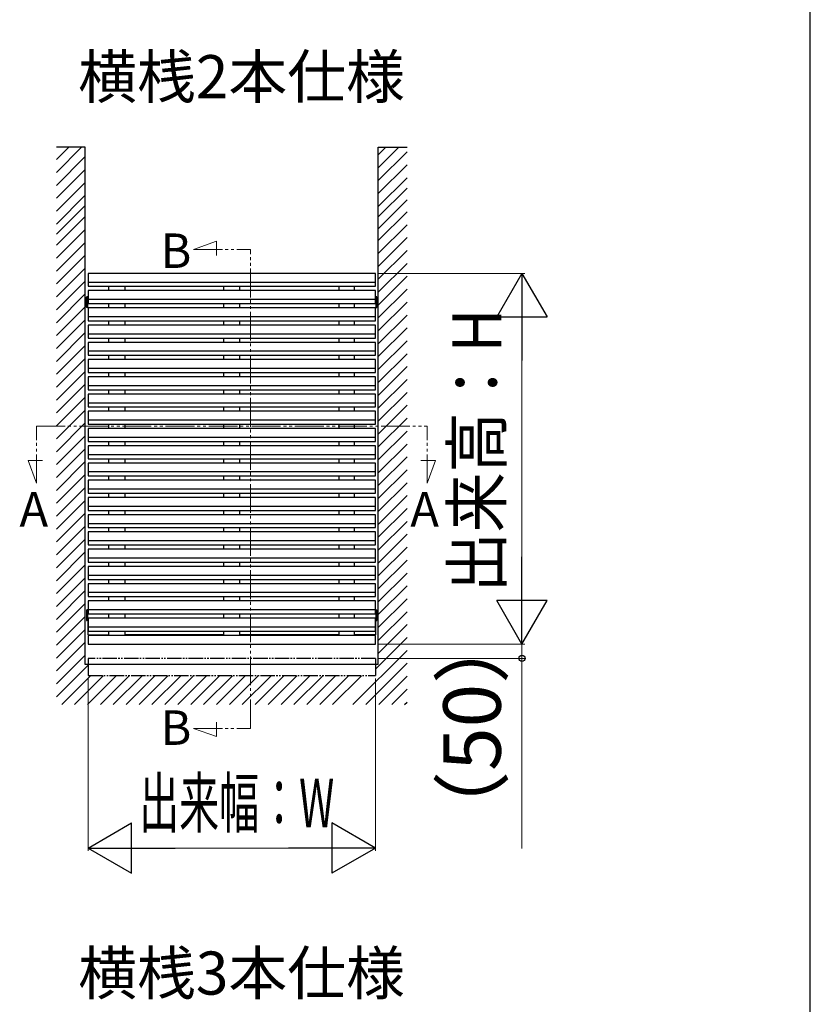
# Model space of a CAD drawing. Extents: x 175 to 1925, y 210 to 2823.
# Drawn here: x 1650 to 1925, y 1162 to 1504 of the extents above; entities that cross this region are included whole.
import ezdxf

# ---------------------------------------------------------------- set-up
doc = ezdxf.new("R2010")
doc.units = 0
doc.linetypes.add('YDIVIDE_1', pattern=[15, 10, -1, 1, -1, 1, -1])
for name, color, linetype, lineweight in [('USER1', 3, 'CONTINUOUS', 13), ('YKK_12', 2, 'CONTINUOUS', 13), ('YKK_A1', 4, 'CONTINUOUS', 30), ('YKK_D', 6, 'CONTINUOUS', 13), ('YKK_ZWAK', 7, 'CONTINUOUS', 30)]:
    doc.layers.add(name, color=color, linetype=linetype, lineweight=lineweight)
doc.styles.add('text-b', font='txt')

msp = doc.modelspace()

# ---------------------------------------------------------------- linework, layer by layer
at = {"layer": 'YKK_12', "linetype": 'YDIVIDE_1'}
for p, q in [((1710.4, 1424.45), (1718.35, 1427.34)), ((1718.35, 1427.34), (1718.35, 1422.28)), ((1710.4, 1424.45), (1730.24, 1424.45)), ((1730.23, 1257.75), (1730.24, 1424.45)), ((1655.66, 1362.92), (1791.66, 1362.92)), ((1655.66, 1343.08), (1655.66, 1362.92)), ((1791.66, 1343.08), (1791.66, 1362.93)), ((1652.76, 1351.03), (1657.82, 1351.03)), ((1655.66, 1343.08), (1652.76, 1351.03)), ((1794.55, 1351.03), (1789.49, 1351.03)), ((1791.66, 1343.08), (1794.55, 1351.03)), ((1710.39, 1257.75), (1730.23, 1257.75)), ((1710.39, 1257.75), (1718.34, 1254.86)), ((1718.34, 1254.86), (1718.34, 1259.92))]:
    msp.add_line(p, q, dxfattribs=at)
at = {"layer": 'YKK_A1', "linetype": 'Continuous', "ltscale": 0.5}
for p, q in [((1672.66, 1460), (1662.66, 1460)), ((1672.66, 1280), (1672.66, 1460)), ((1774.66, 1280), (1774.66, 1460)), ((1774.66, 1460), (1784.66, 1460)), ((1673.66, 1416.1), (1673.66, 1411.6)), ((1773.66, 1416.1), (1673.66, 1416.1)), ((1773.66, 1411.6), (1773.66, 1416.1)), ((1673.66, 1413.1), (1773.66, 1413.1)), ((1673.66, 1411.6), (1773.66, 1411.6)), ((1673.66, 1410.1), (1673.66, 1405.6)), ((1773.66, 1410.1), (1673.66, 1410.1)), ((1680.91, 1410.1), (1680.91, 1411.6)), ((1686.41, 1411.6), (1686.41, 1410.1)), ((1720.91, 1410.1), (1720.91, 1411.6)), ((1726.41, 1411.6), (1726.41, 1410.1)), ((1760.91, 1411.6), (1760.91, 1410.1)), ((1766.41, 1410.1), (1766.41, 1411.6)), ((1773.66, 1405.6), (1773.66, 1410.1)), ((1673.16, 1404.34), (1673.16, 1407.86)), ((1673.41, 1407.97), (1673.25, 1407.96)), ((1673.41, 1407.97), (1673.41, 1404.23)), ((1673.41, 1404.25), (1673.41, 1407.95)), ((1673.41, 1407.95), (1673.66, 1407.95)), ((1673.66, 1407.1), (1773.66, 1407.1)), ((1673.66, 1405.6), (1773.66, 1405.6)), ((1673.66, 1405.6), (1773.66, 1405.6)), ((1680.91, 1404.1), (1680.91, 1405.6)), ((1686.41, 1405.6), (1686.41, 1404.1)), ((1720.91, 1404.1), (1720.91, 1405.6)), ((1726.41, 1405.6), (1726.41, 1404.1)), ((1760.91, 1405.6), (1760.91, 1404.1)), ((1766.41, 1404.1), (1766.41, 1405.6)), ((1773.91, 1407.95), (1773.66, 1407.95)), ((1773.91, 1407.97), (1774.06, 1407.96)), ((1773.91, 1407.97), (1773.91, 1404.23)), ((1773.91, 1404.25), (1773.91, 1407.95)), ((1774.16, 1404.34), (1774.16, 1407.86)), ((1673.41, 1404.23), (1673.25, 1404.24)), ((1673.66, 1404.1), (1673.66, 1399.6)), ((1773.66, 1404.1), (1673.66, 1404.1)), ((1773.66, 1399.6), (1773.66, 1404.1)), ((1773.91, 1404.23), (1774.06, 1404.24)), ((1673.66, 1401.1), (1773.66, 1401.1)), ((1673.66, 1399.6), (1773.66, 1399.6)), ((1673.66, 1399.6), (1773.66, 1399.6)), ((1680.91, 1398.1), (1680.91, 1399.6)), ((1686.41, 1399.6), (1686.41, 1398.1)), ((1720.91, 1398.1), (1720.91, 1399.6)), ((1726.41, 1399.6), (1726.41, 1398.1)), ((1760.91, 1399.6), (1760.91, 1398.1)), ((1766.41, 1398.1), (1766.41, 1399.6)), ((1673.66, 1398.1), (1673.66, 1393.6)), ((1773.66, 1398.1), (1673.66, 1398.1)), ((1673.66, 1395.1), (1773.66, 1395.1)), ((1773.66, 1393.6), (1773.66, 1398.1)), ((1673.66, 1393.6), (1773.66, 1393.6)), ((1673.66, 1393.6), (1773.66, 1393.6)), ((1673.66, 1392.1), (1673.66, 1387.6)), ((1773.66, 1392.1), (1673.66, 1392.1)), ((1680.91, 1392.1), (1680.91, 1393.6)), ((1686.41, 1393.6), (1686.41, 1392.1)), ((1720.91, 1392.1), (1720.91, 1393.6)), ((1726.41, 1393.6), (1726.41, 1392.1)), ((1760.91, 1393.6), (1760.91, 1392.1)), ((1766.41, 1392.1), (1766.41, 1393.6)), ((1773.66, 1387.6), (1773.66, 1392.1)), ((1673.66, 1389.1), (1773.66, 1389.1)), ((1673.66, 1387.6), (1773.66, 1387.6)), ((1673.66, 1387.6), (1773.66, 1387.6)), ((1673.66, 1386.1), (1673.66, 1381.6)), ((1773.66, 1386.1), (1673.66, 1386.1)), ((1680.91, 1386.1), (1680.91, 1387.6)), ((1686.41, 1387.6), (1686.41, 1386.1)), ((1720.91, 1386.1), (1720.91, 1387.6)), ((1726.41, 1387.6), (1726.41, 1386.1)), ((1760.91, 1387.6), (1760.91, 1386.1)), ((1766.41, 1386.1), (1766.41, 1387.6)), ((1773.66, 1381.6), (1773.66, 1386.1)), ((1673.66, 1383.1), (1773.66, 1383.1)), ((1673.66, 1381.6), (1773.66, 1381.6)), ((1673.66, 1381.6), (1773.66, 1381.6)), ((1680.91, 1380.1), (1680.91, 1381.6)), ((1686.41, 1381.6), (1686.41, 1380.1)), ((1720.91, 1380.1), (1720.91, 1381.6)), ((1726.41, 1381.6), (1726.41, 1380.1)), ((1760.91, 1381.6), (1760.91, 1380.1)), ((1766.41, 1380.1), (1766.41, 1381.6)), ((1673.66, 1380.1), (1673.66, 1375.6)), ((1773.66, 1380.1), (1673.66, 1380.1)), ((1773.66, 1375.6), (1773.66, 1380.1)), ((1673.66, 1377.1), (1773.66, 1377.1)), ((1673.66, 1375.6), (1773.66, 1375.6)), ((1673.66, 1375.6), (1773.66, 1375.6)), ((1680.91, 1374.1), (1680.91, 1375.6)), ((1686.41, 1375.6), (1686.41, 1374.1)), ((1720.91, 1374.1), (1720.91, 1375.6)), ((1726.41, 1375.6), (1726.41, 1374.1)), ((1760.91, 1375.6), (1760.91, 1374.1)), ((1766.41, 1374.1), (1766.41, 1375.6)), ((1673.66, 1374.1), (1673.66, 1369.6)), ((1773.66, 1374.1), (1673.66, 1374.1)), ((1673.66, 1371.1), (1773.66, 1371.1)), ((1773.66, 1369.6), (1773.66, 1374.1)), ((1673.66, 1369.6), (1773.66, 1369.6)), ((1673.66, 1369.6), (1773.66, 1369.6)), ((1673.66, 1368.1), (1673.66, 1363.6)), ((1773.66, 1368.1), (1673.66, 1368.1)), ((1680.91, 1368.1), (1680.91, 1369.6)), ((1686.41, 1369.6), (1686.41, 1368.1)), ((1720.91, 1368.1), (1720.91, 1369.6)), ((1726.41, 1369.6), (1726.41, 1368.1)), ((1760.91, 1369.6), (1760.91, 1368.1)), ((1766.41, 1368.1), (1766.41, 1369.6)), ((1773.66, 1363.6), (1773.66, 1368.1)), ((1673.66, 1365.1), (1773.66, 1365.1)), ((1673.66, 1363.6), (1773.66, 1363.6)), ((1673.66, 1363.6), (1773.66, 1363.6)), ((1673.66, 1362.1), (1673.66, 1357.6)), ((1773.66, 1362.1), (1673.66, 1362.1)), ((1680.91, 1362.1), (1680.91, 1363.6)), ((1686.41, 1363.6), (1686.41, 1362.1)), ((1720.91, 1362.1), (1720.91, 1363.6)), ((1726.41, 1363.6), (1726.41, 1362.1)), ((1760.91, 1363.6), (1760.91, 1362.1)), ((1766.41, 1362.1), (1766.41, 1363.6)), ((1773.66, 1357.6), (1773.66, 1362.1)), ((1673.66, 1359.1), (1773.66, 1359.1)), ((1673.66, 1357.6), (1773.66, 1357.6)), ((1673.66, 1357.6), (1773.66, 1357.6)), ((1680.91, 1356.1), (1680.91, 1357.6)), ((1686.41, 1357.6), (1686.41, 1356.1)), ((1720.91, 1356.1), (1720.91, 1357.6)), ((1726.41, 1357.6), (1726.41, 1356.1)), ((1760.91, 1357.6), (1760.91, 1356.1)), ((1766.41, 1356.1), (1766.41, 1357.6)), ((1673.66, 1356.1), (1673.66, 1351.6)), ((1773.66, 1356.1), (1673.66, 1356.1)), ((1773.66, 1351.6), (1773.66, 1356.1)), ((1673.66, 1353.1), (1773.66, 1353.1)), ((1673.66, 1351.6), (1773.66, 1351.6)), ((1673.66, 1351.6), (1773.66, 1351.6)), ((1680.91, 1350.1), (1680.91, 1351.6)), ((1686.41, 1351.6), (1686.41, 1350.1)), ((1720.91, 1350.1), (1720.91, 1351.6)), ((1726.41, 1351.6), (1726.41, 1350.1)), ((1760.91, 1351.6), (1760.91, 1350.1)), ((1766.41, 1350.1), (1766.41, 1351.6)), ((1673.66, 1350.1), (1673.66, 1345.6)), ((1773.66, 1350.1), (1673.66, 1350.1)), ((1673.66, 1347.1), (1773.66, 1347.1)), ((1773.66, 1345.6), (1773.66, 1350.1)), ((1673.66, 1345.6), (1773.66, 1345.6)), ((1673.66, 1345.6), (1773.66, 1345.6)), ((1673.66, 1344.1), (1673.66, 1339.6)), ((1773.66, 1344.1), (1673.66, 1344.1)), ((1680.91, 1344.1), (1680.91, 1345.6)), ((1686.41, 1345.6), (1686.41, 1344.1)), ((1720.91, 1344.1), (1720.91, 1345.6)), ((1726.41, 1345.6), (1726.41, 1344.1)), ((1760.91, 1345.6), (1760.91, 1344.1)), ((1766.41, 1344.1), (1766.41, 1345.6)), ((1773.66, 1339.6), (1773.66, 1344.1)), ((1673.66, 1341.1), (1773.66, 1341.1)), ((1673.66, 1339.6), (1773.66, 1339.6)), ((1673.66, 1339.6), (1773.66, 1339.6)), ((1673.66, 1338.1), (1673.66, 1333.6)), ((1773.66, 1338.1), (1673.66, 1338.1)), ((1680.91, 1338.1), (1680.91, 1339.6)), ((1686.41, 1339.6), (1686.41, 1338.1)), ((1720.91, 1338.1), (1720.91, 1339.6)), ((1726.41, 1339.6), (1726.41, 1338.1)), ((1760.91, 1339.6), (1760.91, 1338.1)), ((1766.41, 1338.1), (1766.41, 1339.6)), ((1773.66, 1333.6), (1773.66, 1338.1)), ((1673.66, 1335.1), (1773.66, 1335.1)), ((1673.66, 1333.6), (1773.66, 1333.6)), ((1673.66, 1333.6), (1773.66, 1333.6)), ((1680.91, 1332.1), (1680.91, 1333.6)), ((1686.41, 1333.6), (1686.41, 1332.1)), ((1720.91, 1332.1), (1720.91, 1333.6)), ((1726.41, 1333.6), (1726.41, 1332.1)), ((1760.91, 1333.6), (1760.91, 1332.1)), ((1766.41, 1332.1), (1766.41, 1333.6)), ((1673.66, 1332.1), (1673.66, 1327.6)), ((1773.66, 1332.1), (1673.66, 1332.1)), ((1773.66, 1327.6), (1773.66, 1332.1)), ((1673.66, 1329.1), (1773.66, 1329.1)), ((1673.66, 1327.6), (1773.66, 1327.6)), ((1673.66, 1327.6), (1773.66, 1327.6)), ((1680.91, 1326.1), (1680.91, 1327.6)), ((1686.41, 1327.6), (1686.41, 1326.1)), ((1720.91, 1326.1), (1720.91, 1327.6)), ((1726.41, 1327.6), (1726.41, 1326.1)), ((1760.91, 1327.6), (1760.91, 1326.1)), ((1766.41, 1326.1), (1766.41, 1327.6)), ((1673.66, 1326.1), (1673.66, 1321.6)), ((1773.66, 1326.1), (1673.66, 1326.1)), ((1673.66, 1323.1), (1773.66, 1323.1)), ((1773.66, 1321.6), (1773.66, 1326.1)), ((1673.66, 1321.6), (1773.66, 1321.6)), ((1673.66, 1321.6), (1773.66, 1321.6)), ((1673.66, 1320.1), (1673.66, 1315.6)), ((1773.66, 1320.1), (1673.66, 1320.1)), ((1680.91, 1320.1), (1680.91, 1321.6)), ((1686.41, 1321.6), (1686.41, 1320.1)), ((1720.91, 1320.1), (1720.91, 1321.6)), ((1726.41, 1321.6), (1726.41, 1320.1)), ((1760.91, 1321.6), (1760.91, 1320.1)), ((1766.41, 1320.1), (1766.41, 1321.6)), ((1773.66, 1315.6), (1773.66, 1320.1)), ((1673.66, 1317.1), (1773.66, 1317.1)), ((1673.66, 1315.6), (1773.66, 1315.6)), ((1673.66, 1315.6), (1773.66, 1315.6)), ((1673.66, 1314.1), (1673.66, 1309.6)), ((1773.66, 1314.1), (1673.66, 1314.1)), ((1680.91, 1314.1), (1680.91, 1315.6)), ((1686.41, 1315.6), (1686.41, 1314.1)), ((1720.91, 1314.1), (1720.91, 1315.6)), ((1726.41, 1315.6), (1726.41, 1314.1)), ((1760.91, 1315.6), (1760.91, 1314.1)), ((1766.41, 1314.1), (1766.41, 1315.6)), ((1773.66, 1309.6), (1773.66, 1314.1)), ((1673.66, 1311.1), (1773.66, 1311.1)), ((1673.66, 1309.6), (1773.66, 1309.6)), ((1673.66, 1309.6), (1773.66, 1309.6)), ((1680.91, 1308.1), (1680.91, 1309.6)), ((1686.41, 1309.6), (1686.41, 1308.1)), ((1720.91, 1308.1), (1720.91, 1309.6)), ((1726.41, 1309.6), (1726.41, 1308.1)), ((1760.91, 1309.6), (1760.91, 1308.1)), ((1766.41, 1308.1), (1766.41, 1309.6)), ((1673.66, 1308.1), (1673.66, 1303.6)), ((1773.66, 1308.1), (1673.66, 1308.1)), ((1773.66, 1303.6), (1773.66, 1308.1)), ((1673.66, 1305.1), (1773.66, 1305.1)), ((1673.66, 1303.6), (1773.66, 1303.6)), ((1673.66, 1303.6), (1773.66, 1303.6)), ((1680.91, 1302.1), (1680.91, 1303.6)), ((1686.41, 1303.6), (1686.41, 1302.1)), ((1720.91, 1302.1), (1720.91, 1303.6)), ((1726.41, 1303.6), (1726.41, 1302.1)), ((1760.91, 1303.6), (1760.91, 1302.1)), ((1766.41, 1302.1), (1766.41, 1303.6)), ((1673.41, 1298.97), (1673.25, 1298.96)), ((1673.41, 1295.23), (1673.41, 1298.97)), ((1673.41, 1298.95), (1673.41, 1295.25)), ((1673.66, 1298.95), (1673.41, 1298.95)), ((1673.66, 1302.1), (1673.66, 1297.6)), ((1773.66, 1302.1), (1673.66, 1302.1)), ((1673.66, 1299.1), (1773.66, 1299.1)), ((1773.66, 1297.6), (1773.66, 1302.1)), ((1773.66, 1298.95), (1773.91, 1298.95)), ((1773.91, 1298.97), (1774.06, 1298.96)), ((1773.91, 1295.23), (1773.91, 1298.97)), ((1773.91, 1298.95), (1773.91, 1295.25)), ((1673.16, 1298.86), (1673.16, 1295.34)), ((1673.66, 1297.6), (1773.66, 1297.6)), ((1673.66, 1297.6), (1773.66, 1297.6)), ((1673.66, 1296.1), (1673.66, 1291.6)), ((1773.66, 1296.1), (1673.66, 1296.1)), ((1673.66, 1290.35), (1673.66, 1295.85)), ((1680.91, 1296.1), (1680.91, 1297.6)), ((1686.41, 1297.6), (1686.41, 1296.1)), ((1720.91, 1296.1), (1720.91, 1297.6)), ((1726.41, 1297.6), (1726.41, 1296.1)), ((1760.91, 1297.6), (1760.91, 1296.1)), ((1766.41, 1296.1), (1766.41, 1297.6)), ((1773.66, 1291.6), (1773.66, 1296.1)), ((1773.66, 1295.85), (1773.66, 1290.35)), ((1774.16, 1298.86), (1774.16, 1295.34)), ((1673.41, 1295.23), (1673.25, 1295.24)), ((1673.41, 1295.25), (1673.66, 1295.25)), ((1673.66, 1293.1), (1773.66, 1293.1)), ((1773.91, 1295.25), (1773.66, 1295.25)), ((1773.91, 1295.23), (1774.06, 1295.24)), ((1673.66, 1291.6), (1773.66, 1291.6)), ((1673.66, 1291.6), (1773.66, 1291.6)), ((1673.66, 1290.1), (1673.66, 1287.1)), ((1773.66, 1290.1), (1673.66, 1290.1)), ((1680.91, 1290.1), (1680.91, 1291.6)), ((1686.41, 1291.6), (1686.41, 1290.1)), ((1720.91, 1290.1), (1720.91, 1291.6)), ((1726.41, 1291.6), (1726.41, 1290.1)), ((1760.91, 1291.6), (1760.91, 1290.1)), ((1766.41, 1290.1), (1766.41, 1291.6)), ((1773.66, 1287.1), (1773.66, 1290.1)), ((1673.66, 1287.1), (1773.66, 1287.1)), ((1673.66, 1282.1), (1673.66, 1276.1)), ((1773.66, 1282.1), (1773.66, 1276.1)), ((1774.66, 1280), (1672.66, 1280))]:
    msp.add_line(p, q, dxfattribs=at)
at = {"layer": 'YKK_A1'}
for p, q in [((1662.66, 1455.73), (1666.93, 1460)), ((1662.66, 1451.24), (1671.42, 1460)), ((1774.66, 1457.37), (1777.29, 1460)), ((1774.66, 1452.88), (1781.78, 1460)), ((1662.66, 1446.75), (1672.66, 1456.75)), ((1774.66, 1448.39), (1784.66, 1458.39)), ((1774.66, 1443.9), (1784.66, 1453.9)), ((1662.66, 1442.26), (1672.66, 1452.26)), ((1662.66, 1437.77), (1672.66, 1447.77)), ((1774.66, 1439.41), (1784.66, 1449.41)), ((1662.66, 1433.28), (1672.66, 1443.28)), ((1774.66, 1435.77), (1784.66, 1445.77)), ((1662.66, 1429.77), (1672.66, 1439.77)), ((1774.66, 1431.66), (1784.66, 1441.66)), ((1774.66, 1427.53), (1784.66, 1437.53)), ((1662.66, 1425.89), (1672.66, 1435.89)), ((1774.66, 1423.04), (1784.66, 1433.04)), ((1662.66, 1421.4), (1672.66, 1431.4)), ((1662.66, 1416.91), (1672.66, 1426.91)), ((1774.66, 1418.55), (1784.66, 1428.55)), ((1662.66, 1412.42), (1672.66, 1422.42)), ((1774.66, 1414.06), (1784.66, 1424.06)), ((1774.66, 1409.57), (1784.66, 1419.57)), ((1662.66, 1407.93), (1672.66, 1417.93)), ((1662.66, 1403.44), (1672.66, 1413.44)), ((1774.66, 1405.08), (1784.66, 1415.08)), ((1662.66, 1398.95), (1672.66, 1408.95)), ((1774.66, 1400.59), (1784.66, 1410.59)), ((1774.66, 1396.1), (1784.66, 1406.1)), ((1662.66, 1394.46), (1672.66, 1404.46)), ((1662.66, 1389.97), (1672.66, 1399.97)), ((1774.66, 1391.61), (1784.66, 1401.61)), ((1662.66, 1385.48), (1672.66, 1395.48)), ((1774.66, 1387.12), (1784.66, 1397.12)), ((1774.66, 1382.63), (1784.66, 1392.63)), ((1662.66, 1380.99), (1672.66, 1390.99)), ((1774.66, 1378.14), (1784.66, 1388.14)), ((1662.66, 1376.5), (1672.66, 1386.5)), ((1662.66, 1372.01), (1672.66, 1382.01)), ((1774.66, 1373.65), (1784.66, 1383.65)), ((1774.66, 1369.16), (1784.66, 1379.16)), ((1662.66, 1367.52), (1672.66, 1377.52)), ((1774.66, 1364.67), (1784.66, 1374.67)), ((1662.66, 1363.03), (1672.66, 1373.03)), ((1662.66, 1358.54), (1672.66, 1368.54)), ((1774.66, 1360.18), (1784.66, 1370.18)), ((1662.66, 1354.05), (1672.66, 1364.05)), ((1774.66, 1355.69), (1784.66, 1365.69)), ((1774.66, 1351.2), (1784.66, 1361.2)), ((1662.66, 1349.56), (1672.66, 1359.56)), ((1662.66, 1345.07), (1672.66, 1355.07)), ((1774.66, 1346.71), (1784.66, 1356.71)), ((1662.66, 1340.58), (1672.66, 1350.58)), ((1774.66, 1342.22), (1784.66, 1352.22)), ((1774.66, 1337.73), (1784.66, 1347.73)), ((1662.66, 1336.09), (1672.66, 1346.09)), ((1662.66, 1331.6), (1672.66, 1341.6)), ((1774.66, 1333.24), (1784.66, 1343.24)), ((1662.66, 1327.11), (1672.66, 1337.11)), ((1774.66, 1328.75), (1784.66, 1338.75)), ((1774.66, 1324.26), (1784.66, 1334.26)), ((1662.66, 1322.62), (1672.66, 1332.62)), ((1774.66, 1319.77), (1784.66, 1329.77)), ((1662.66, 1318.13), (1672.66, 1328.13)), ((1662.66, 1313.64), (1672.66, 1323.64)), ((1774.66, 1315.28), (1784.66, 1325.28)), ((1774.66, 1310.79), (1784.66, 1320.79)), ((1662.66, 1309.15), (1672.66, 1319.15)), ((1774.66, 1306.3), (1784.66, 1316.3)), ((1662.66, 1304.66), (1672.66, 1314.66)), ((1662.66, 1300.17), (1672.66, 1310.17)), ((1774.66, 1301.81), (1784.66, 1311.81)), ((1774.66, 1297.32), (1784.66, 1307.32)), ((1662.66, 1295.68), (1672.66, 1305.68)), ((1774.66, 1292.83), (1784.66, 1302.83)), ((1662.66, 1291.19), (1672.66, 1301.19)), ((1662.66, 1286.7), (1672.66, 1296.7)), ((1774.66, 1288.34), (1784.66, 1298.34)), ((1662.66, 1282.21), (1672.66, 1292.21)), ((1774.66, 1283.85), (1784.66, 1293.85)), ((1673.66, 1290.35), (1680.91, 1290.35)), ((1720.91, 1290.35), (1686.41, 1290.35)), ((1760.91, 1290.35), (1726.41, 1290.35)), ((1773.66, 1290.35), (1766.41, 1290.35)), ((1773.66, 1278.36), (1784.66, 1289.36)), ((1662.66, 1277.72), (1672.66, 1287.72)), ((1662.66, 1273.23), (1672.66, 1283.23)), ((1765.85, 1266.06), (1784.66, 1284.87)), ((1662.66, 1268.74), (1673.66, 1279.74)), ((1770.34, 1266.06), (1784.66, 1280.38)), ((1664.47, 1266.06), (1674.47, 1276.06)), ((1668.96, 1266.06), (1678.96, 1276.06)), ((1673.45, 1266.06), (1683.45, 1276.06)), ((1677.94, 1266.06), (1687.94, 1276.06)), ((1682.43, 1266.06), (1692.43, 1276.06)), ((1686.92, 1266.06), (1696.92, 1276.06)), ((1691.41, 1266.06), (1701.41, 1276.06)), ((1695.9, 1266.06), (1705.9, 1276.06)), ((1700.39, 1266.06), (1710.39, 1276.06)), ((1704.89, 1266.06), (1714.89, 1276.06)), ((1709.38, 1266.06), (1719.38, 1276.06)), ((1713.87, 1266.06), (1723.87, 1276.06)), ((1718.36, 1266.06), (1728.36, 1276.06)), ((1722.85, 1266.06), (1732.85, 1276.06)), ((1727.34, 1266.06), (1737.34, 1276.06)), ((1731.83, 1266.06), (1741.83, 1276.06)), ((1736.32, 1266.06), (1746.32, 1276.06)), ((1740.81, 1266.06), (1750.81, 1276.06)), ((1745.3, 1266.06), (1755.3, 1276.06)), ((1749.79, 1266.06), (1759.79, 1276.06)), ((1754.28, 1266.06), (1764.28, 1276.06)), ((1758.77, 1266.06), (1768.77, 1276.06)), ((1774.83, 1266.06), (1784.66, 1275.89)), ((1779.32, 1266.06), (1784.66, 1271.4)), ((1783.81, 1266.06), (1784.66, 1266.91))]:
    msp.add_line(p, q, dxfattribs=at)
at = {"layer": 'YKK_A1', "ltscale": 0.5}
for p, q in [((1673.41, 1404.25), (1680.91, 1404.25)), ((1686.41, 1404.25), (1720.91, 1404.25)), ((1726.41, 1404.25), (1760.91, 1404.25)), ((1766.41, 1404.25), (1773.91, 1404.25))]:
    msp.add_line(p, q, dxfattribs=at)
at = {"layer": 'YKK_A1', "linetype": 'YDIVIDE_1', "ltscale": 0.5}
for p, q in [((1773.66, 1282.1), (1673.66, 1282.1)), ((1673.66, 1276.1), (1773.66, 1276.1))]:
    msp.add_line(p, q, dxfattribs=at)
at = {"layer": 'YKK_A1', "linetype": 'Continuous', "ltscale": 0.5}
for centre, start, end in [((1673.26, 1407.86), 93, 180), ((1774.06, 1407.86), 0, 87), ((1673.26, 1404.34), 180, 267), ((1774.06, 1404.34), 273, 0), ((1673.26, 1298.86), 93, 180), ((1774.06, 1298.86), 0, 87), ((1673.26, 1295.34), 180, 267), ((1774.06, 1295.34), 273, 0)]:
    msp.add_arc(centre, 0.1, start, end, dxfattribs=at)
at = {"layer": 'YKK_D'}
for p, q in [((1774.66, 1416.1), (1825.66, 1416.1)), ((1824.66, 1304.6), (1824.66, 1398.6)), ((1824.66, 1287.1), (1824.66, 1291.4)), ((1774.66, 1287.1), (1825.66, 1287.1)), ((1774.66, 1287.1), (1825.66, 1287.1)), ((1824.66, 1287.1), (1824.66, 1282.1)), ((1774.66, 1282.1), (1825.66, 1282.1)), ((1824.66, 1282.1), (1824.66, 1215.89)), ((1673.66, 1275.1), (1673.66, 1215.06)), ((1773.66, 1275.1), (1773.66, 1215.06)), ((1756.16, 1216.06), (1691.16, 1216.06))]:
    msp.add_line(p, q, dxfattribs=at)
at = {"layer": 'YKK_D', "lineweight": -2}
for p, q in [((1824.66, 1416.1), (1815.91, 1400.94)), ((1824.66, 1416.1), (1833.41, 1400.94)), ((1824.66, 1416.1), (1824.66, 1385.79)), ((1815.91, 1400.94), (1833.41, 1400.94)), ((1824.66, 1287.1), (1824.66, 1317.41)), ((1824.66, 1287.1), (1815.91, 1302.25)), ((1833.41, 1302.25), (1815.91, 1302.25)), ((1824.66, 1287.1), (1833.41, 1302.25)), ((1673.66, 1216.06), (1688.81, 1224.81)), ((1688.81, 1207.31), (1688.81, 1224.81)), ((1773.66, 1216.06), (1758.5, 1224.81)), ((1758.5, 1224.81), (1758.5, 1207.31)), ((1673.66, 1216.06), (1688.81, 1207.31)), ((1673.66, 1216.06), (1703.97, 1216.06)), ((1773.66, 1216.06), (1743.35, 1216.06)), ((1773.66, 1216.06), (1758.5, 1207.31))]:
    msp.add_line(p, q, dxfattribs=at)
at = {"layer": 'YKK_D', "linetype": 'ByBlock', "lineweight": -2}
msp.add_circle((1824.66, 1282.1), 1.07, dxfattribs=at)
at = {"layer": 'YKK_ZWAK'}
msp.add_line((1925, 210), (1925, 2760), dxfattribs=at)

# ---------------------------------------------------------------- texts
at = {"layer": 'USER1', "style": 'text-b'}
for s, p in [('横桟2本仕様', (1670.21, 1477.07)), ('横桟3本仕様', (1670.21, 1165.07))]:
    msp.add_text(s, height=15, dxfattribs=at).set_placement(p)
at = {"layer": 'YKK_A1', "style": 'text-b'}
for p in [(1698.84, 1418), (1698.84, 1252)]:
    msp.add_text('B', height=12, rotation=359.9974, dxfattribs=at).set_placement(p)
for p in [(1649.8, 1328), (1785.8, 1328)]:
    msp.add_text('A', height=12, dxfattribs=at).set_placement(p)
at = {"layer": 'YKK_D', "style": 'text-b', "width": 0.9}
msp.add_text('出来高：H', height=17, rotation=90, dxfattribs=at).set_placement((1817.44, 1305.09))
at = {"layer": 'YKK_D', "style": 'text-b'}
msp.add_text('（50）', height=20, rotation=90, dxfattribs=at).set_placement((1817.27, 1215.66))
at = {"layer": 'YKK_D', "style": 'text-b', "width": 0.6}
msp.add_text('出来幅：W', height=17, dxfattribs=at).set_placement((1691.44, 1223.28))

doc.saveas('drawing.dxf')
